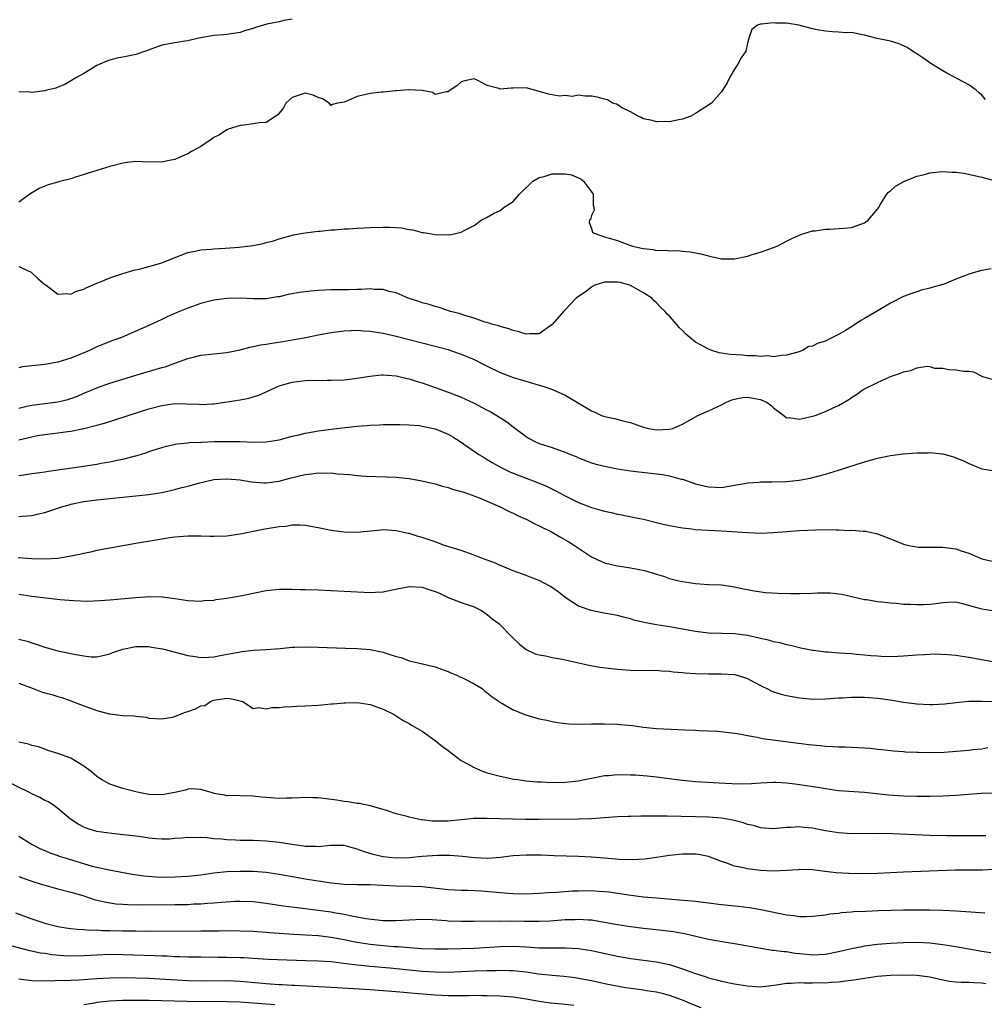
# Model space of a CAD drawing. Units: inches. Extents: x 2655000 to 2658000, y 1557000 to 1560000.
# Drawn here: x 2655531 to 2655679, y 1558796 to 1558948 of the extents above; entities that cross this region are included whole.
import ezdxf

# ---------------------------------------------------------------- set-up
doc = ezdxf.new("R2010")
doc.units = ezdxf.units.IN
doc.header["$MEASUREMENT"] = 0
doc.layers.add('LD26551557_2ft', color=134, linetype='Continuous')

msp = doc.modelspace()

# ---------------------------------------------------------------- linework, layer by layer
at = {"layer": 'LD26551557_2ft'}
for points, elevation in [([(2655573, 1558947.9), (2655571.72, 1558947.72), (2655571, 1558947.49), (2655569.13, 1558947.13), (2655567.37, 1558946.63), (2655567, 1558946.48), (2655565.84, 1558946.16), (2655565, 1558945.85), (2655563, 1558945.58), (2655562.48, 1558945.52), (2655561, 1558945.42), (2655558.66, 1558945), (2655557, 1558944.6), (2655556.52, 1558944.52), (2655555, 1558944.3), (2655553, 1558943.9), (2655550.46, 1558943), (2655549, 1558942.51), (2655547.78, 1558942.22), (2655547, 1558942.09), (2655546.09, 1558941.91), (2655545, 1558941.62), (2655544.54, 1558941.46), (2655543.44, 1558941), (2655543, 1558940.79), (2655541, 1558939.57), (2655539.96, 1558939), (2655539.37, 1558938.63), (2655538.1, 1558937.9), (2655537, 1558937.47), (2655536.68, 1558937.32), (2655535.32, 1558937), (2655535, 1558936.9), (2655533, 1558936.67), (2655532.7, 1558936.7), (2655531, 1558936.76)], 7986), ([(2655679.59, 1558935.59), (2655679, 1558936.23), (2655678.61, 1558936.61), (2655678.16, 1558937), (2655677, 1558937.82), (2655675.27, 1558938.73), (2655674.81, 1558939), (2655673.63, 1558939.63), (2655673, 1558939.96), (2655671.32, 1558941), (2655669.97, 1558941.97), (2655669, 1558942.59), (2655668.34, 1558943), (2655667.56, 1558943.56), (2655667, 1558943.84), (2655666.18, 1558944.18), (2655665, 1558944.53), (2655662.94, 1558944.94), (2655661, 1558945.47), (2655660.44, 1558945.56), (2655659, 1558945.85), (2655658.16, 1558945.84), (2655657, 1558945.93), (2655656.05, 1558945.95), (2655655, 1558946.07), (2655653.7, 1558946.3), (2655653, 1558946.45), (2655650.91, 1558947), (2655649, 1558947.32), (2655647.32, 1558947.32), (2655647, 1558947.38), (2655645.14, 1558947.14), (2655645, 1558947.15), (2655644.51, 1558947), (2655643.67, 1558946.33), (2655643.22, 1558945), (2655643, 1558944.23), (2655642.72, 1558943), (2655642.04, 1558941.96), (2655641.49, 1558941), (2655641, 1558940.24), (2655640.26, 1558939), (2655639.87, 1558938.13), (2655639.18, 1558937), (2655639, 1558936.76), (2655637.45, 1558935), (2655635, 1558933.42), (2655634.27, 1558933), (2655633, 1558932.53), (2655632.45, 1558932.45), (2655631, 1558932.16), (2655630.18, 1558932.18), (2655629, 1558932.15), (2655628.33, 1558932.33), (2655627, 1558932.59), (2655626.75, 1558932.75), (2655626.22, 1558933), (2655625, 1558933.67), (2655623.72, 1558934.28), (2655622.84, 1558934.84), (2655622.27, 1558935), (2655621.5, 1558935.5), (2655621, 1558935.61), (2655619.91, 1558935.91), (2655619, 1558936.07), (2655618.06, 1558936.06), (2655617, 1558936.22), (2655616.05, 1558936.05), (2655615, 1558936.19), (2655614.09, 1558936.09), (2655613, 1558936.28), (2655612.4, 1558936.4), (2655610.85, 1558936.86), (2655609, 1558937.36), (2655607, 1558937.31), (2655606.68, 1558937.32), (2655605, 1558937.14), (2655604.76, 1558937.24), (2655603, 1558937.72), (2655601.46, 1558938.54), (2655601, 1558938.73), (2655599.55, 1558938.45), (2655599, 1558938.27), (2655598.34, 1558937.66), (2655597.29, 1558937), (2655597, 1558936.74), (2655596.75, 1558936.75), (2655595, 1558936.36), (2655594.66, 1558936.66), (2655593, 1558936.94), (2655592.96, 1558936.96), (2655591, 1558937.06), (2655590.95, 1558937.05), (2655589, 1558936.88), (2655588.89, 1558936.89), (2655587, 1558936.68), (2655586.69, 1558936.69), (2655585, 1558936.49), (2655583, 1558936.04), (2655581.26, 1558935.26), (2655581, 1558935.17), (2655579.98, 1558935), (2655579.22, 1558934.78), (2655579, 1558934.67), (2655578.71, 1558935), (2655577.68, 1558935.68), (2655577, 1558935.9), (2655576.26, 1558936.26), (2655575, 1558936.52), (2655574.27, 1558936.27), (2655573, 1558935.88), (2655572.04, 1558935), (2655571.71, 1558934.29), (2655570.81, 1558933.19), (2655569, 1558932.06), (2655568, 1558932), (2655567, 1558931.82), (2655565.65, 1558931.65), (2655565, 1558931.55), (2655563.19, 1558931), (2655563, 1558930.93), (2655561.87, 1558930.13), (2655561, 1558929.74), (2655560.59, 1558929.41), (2655559, 1558928.37), (2655557.56, 1558927.56), (2655557, 1558927.22), (2655556.48, 1558927), (2655555.46, 1558926.54), (2655555, 1558926.35), (2655553.86, 1558926.15), (2655553, 1558925.94), (2655552.02, 1558925.98), (2655551, 1558925.96), (2655549.97, 1558925.97), (2655549, 1558926.03), (2655548.07, 1558925.93), (2655547, 1558925.78), (2655545, 1558925.27), (2655543, 1558924.67), (2655539.56, 1558923.56), (2655539, 1558923.39), (2655537.1, 1558922.9), (2655537, 1558922.86), (2655535.53, 1558922.47), (2655535, 1558922.24), (2655534.11, 1558921.89), (2655532.86, 1558921.14), (2655531, 1558919.8)], 7988), ([(2655531, 1558909.87), (2655532.89, 1558909), (2655533.98, 1558907.98), (2655535, 1558907.12), (2655535.19, 1558907), (2655537, 1558905.63), (2655538.27, 1558905.73), (2655539, 1558905.62), (2655539.89, 1558906.11), (2655541, 1558906.42), (2655541.37, 1558906.63), (2655543, 1558907.34), (2655543.54, 1558907.54), (2655545, 1558908.14), (2655547, 1558908.8), (2655548.68, 1558909.32), (2655549.5, 1558909.5), (2655551, 1558909.9), (2655553, 1558910.47), (2655554.39, 1558911), (2655557, 1558912.04), (2655558.3, 1558912.3), (2655559, 1558912.47), (2655560.57, 1558912.57), (2655561, 1558912.63), (2655562.72, 1558912.72), (2655564.88, 1558912.88), (2655567, 1558913.11), (2655568.57, 1558913.43), (2655569, 1558913.56), (2655570.15, 1558913.86), (2655571, 1558914.17), (2655573.23, 1558914.77), (2655575, 1558915.07), (2655577, 1558915.32), (2655577.34, 1558915.34), (2655579, 1558915.52), (2655579.55, 1558915.55), (2655581, 1558915.67), (2655581.7, 1558915.7), (2655583, 1558915.79), (2655585, 1558915.9), (2655587, 1558915.96), (2655587.96, 1558915.96), (2655589.84, 1558915.84), (2655591, 1558915.58), (2655591.54, 1558915.54), (2655593, 1558915.13), (2655593.13, 1558915.13), (2655593.85, 1558915), (2655595, 1558914.83), (2655595.22, 1558914.78), (2655597, 1558914.8), (2655597.23, 1558914.77), (2655598.35, 1558915), (2655599, 1558915.15), (2655599.37, 1558915.37), (2655601, 1558916.2), (2655602.04, 1558917), (2655602.66, 1558917.34), (2655603, 1558917.49), (2655603.98, 1558918.02), (2655605, 1558918.52), (2655605.59, 1558919), (2655607, 1558919.88), (2655607.94, 1558921), (2655610, 1558923), (2655611, 1558923.58), (2655611.74, 1558923.74), (2655613, 1558924.12), (2655614.15, 1558924.15), (2655615, 1558924.13), (2655615.97, 1558923.97), (2655617, 1558923.52), (2655617.39, 1558923.39), (2655617.79, 1558923), (2655619, 1558921.35), (2655619.29, 1558921), (2655619.3, 1558919.3), (2655619.38, 1558919), (2655619.43, 1558918.57), (2655619, 1558917.74), (2655618.86, 1558917.14), (2655618.73, 1558917), (2655618.66, 1558916.66), (2655619, 1558915.76), (2655619.18, 1558915.18), (2655619.41, 1558915), (2655621, 1558914.45), (2655621.76, 1558914.24), (2655623, 1558913.87), (2655625, 1558913.13), (2655625.32, 1558913), (2655626.73, 1558912.73), (2655627, 1558912.65), (2655628.49, 1558912.49), (2655629, 1558912.36), (2655630.39, 1558912.39), (2655631, 1558912.29), (2655632.35, 1558912.35), (2655633, 1558912.26), (2655634.17, 1558912.17), (2655635.84, 1558911.84), (2655637, 1558911.51), (2655637.43, 1558911.43), (2655639, 1558911.07), (2655641, 1558911.07), (2655643, 1558911.49), (2655643.74, 1558911.73), (2655645, 1558912.12), (2655647.58, 1558913), (2655649, 1558913.78), (2655649.81, 1558914.19), (2655651.19, 1558914.81), (2655653, 1558915.37), (2655653.4, 1558915.4), (2655655, 1558915.66), (2655655.66, 1558915.66), (2655657, 1558915.72), (2655657.8, 1558915.8), (2655659, 1558915.88), (2655660.4, 1558916.4), (2655661, 1558916.59), (2655661.56, 1558917), (2655663, 1558918.71), (2655663.11, 1558918.89), (2655663.16, 1558919), (2655663.46, 1558919.46), (2655664.4, 1558921), (2655664.67, 1558921.33), (2655665, 1558921.54), (2655665.74, 1558922.26), (2655667.02, 1558922.98), (2655669, 1558923.79), (2655670.01, 1558924.01), (2655671, 1558924.3), (2655672.43, 1558924.43), (2655673, 1558924.51), (2655674.42, 1558924.42), (2655675, 1558924.42), (2655676.23, 1558924.23), (2655677.91, 1558923.91), (2655679, 1558923.61), (2655681.3, 1558923)], 7990), ([(2655680.44, 1558909.56), (2655679, 1558909.28), (2655678.06, 1558909), (2655677, 1558908.72), (2655676.52, 1558908.52), (2655675, 1558907.95), (2655673.2, 1558907.2), (2655673, 1558907.13), (2655671.34, 1558906.66), (2655671, 1558906.54), (2655669.76, 1558906.24), (2655669, 1558906.01), (2655668.25, 1558905.75), (2655667, 1558905.26), (2655665, 1558904.25), (2655662.85, 1558903), (2655661, 1558901.88), (2655660.42, 1558901.58), (2655659, 1558900.64), (2655658.04, 1558900.04), (2655657, 1558899.42), (2655655.36, 1558898.64), (2655655, 1558898.43), (2655653.87, 1558898.13), (2655653, 1558897.65), (2655652.43, 1558897.57), (2655651.46, 1558897), (2655650.74, 1558896.74), (2655649, 1558896.26), (2655648.22, 1558896.22), (2655647, 1558896.03), (2655646.14, 1558896.14), (2655645, 1558896.07), (2655644.18, 1558896.18), (2655643, 1558896.17), (2655642.24, 1558896.24), (2655640.36, 1558896.36), (2655639, 1558896.59), (2655638.64, 1558896.64), (2655637.52, 1558897), (2655637, 1558897.19), (2655636.54, 1558897.46), (2655635, 1558898.28), (2655634.14, 1558899), (2655633.51, 1558899.51), (2655633, 1558900.04), (2655632.5, 1558900.5), (2655632.14, 1558901), (2655631, 1558902.24), (2655630.62, 1558902.62), (2655630.34, 1558903), (2655629.65, 1558903.65), (2655629, 1558904.32), (2655628.64, 1558904.64), (2655628.31, 1558905), (2655627, 1558905.82), (2655625, 1558906.96), (2655624.91, 1558907), (2655623.41, 1558907.41), (2655623, 1558907.49), (2655621, 1558907.51), (2655619.51, 1558907), (2655619.19, 1558906.81), (2655619, 1558906.74), (2655618.05, 1558905.95), (2655617, 1558905.26), (2655616.67, 1558905), (2655615, 1558903.25), (2655614.73, 1558903), (2655613, 1558900.98), (2655611, 1558899.55), (2655609.54, 1558899.54), (2655609, 1558899.47), (2655607.87, 1558899.87), (2655607, 1558900.03), (2655606.33, 1558900.33), (2655605, 1558900.66), (2655604.77, 1558900.77), (2655603.85, 1558901), (2655603, 1558901.26), (2655602.65, 1558901.35), (2655601, 1558901.94), (2655599.69, 1558902.31), (2655598.67, 1558902.67), (2655597.36, 1558903), (2655595.59, 1558903.59), (2655595, 1558903.74), (2655594.05, 1558904.05), (2655593, 1558904.33), (2655592.51, 1558904.51), (2655590.87, 1558905), (2655589, 1558905.83), (2655587.93, 1558906.07), (2655587, 1558906.35), (2655585.63, 1558906.37), (2655585, 1558906.45), (2655583.63, 1558906.37), (2655583, 1558906.38), (2655581.68, 1558906.32), (2655581, 1558906.33), (2655579.71, 1558906.29), (2655579, 1558906.29), (2655577, 1558906.21), (2655575.88, 1558906.12), (2655574.1, 1558905.9), (2655573, 1558905.67), (2655572.42, 1558905.58), (2655571, 1558905.24), (2655570.78, 1558905.22), (2655569, 1558904.93), (2655567, 1558904.93), (2655565, 1558905.04), (2655563, 1558904.99), (2655561, 1558904.7), (2655559, 1558904.19), (2655557, 1558903.51), (2655555.21, 1558902.79), (2655553.83, 1558902.17), (2655553, 1558901.75), (2655551, 1558900.81), (2655549, 1558899.93), (2655546.77, 1558899), (2655545.46, 1558898.54), (2655544.04, 1558897.96), (2655543, 1558897.53), (2655541.89, 1558897), (2655540.36, 1558896.36), (2655539, 1558895.8), (2655537, 1558895.16), (2655535, 1558894.82), (2655533, 1558894.62), (2655531.55, 1558894.45), (2655531, 1558894.33)], 7992), ([(2655531, 1558888.13), (2655532.45, 1558888.45), (2655533, 1558888.59), (2655537, 1558889.1), (2655538.53, 1558889.47), (2655539, 1558889.61), (2655540.02, 1558889.98), (2655541, 1558890.4), (2655541.43, 1558890.57), (2655543, 1558891.24), (2655545, 1558891.95), (2655548.86, 1558893.14), (2655553, 1558894.37), (2655553.51, 1558894.49), (2655555, 1558895.01), (2655557, 1558895.74), (2655558.03, 1558896.03), (2655559, 1558896.27), (2655563, 1558896.66), (2655565, 1558897.09), (2655566.5, 1558897.5), (2655567, 1558897.58), (2655568.15, 1558897.85), (2655569, 1558897.95), (2655569.89, 1558898.11), (2655571.63, 1558898.37), (2655573.34, 1558898.66), (2655575.13, 1558899), (2655577, 1558899.39), (2655579, 1558899.76), (2655579.85, 1558899.85), (2655581, 1558900.01), (2655582.03, 1558900.03), (2655583, 1558900.09), (2655584.01, 1558900.01), (2655585, 1558899.96), (2655587, 1558899.65), (2655589, 1558899.19), (2655595, 1558897.64), (2655597, 1558897.11), (2655597.36, 1558897), (2655599, 1558896.43), (2655601, 1558895.57), (2655602.16, 1558895), (2655603, 1558894.56), (2655605, 1558893.6), (2655605.42, 1558893.42), (2655607, 1558892.85), (2655608.41, 1558892.41), (2655609.96, 1558891.96), (2655611, 1558891.64), (2655611.52, 1558891.52), (2655613.03, 1558891), (2655615, 1558890.13), (2655619, 1558887.69), (2655619.52, 1558887.52), (2655620.57, 1558887), (2655621, 1558886.83), (2655622.54, 1558886.54), (2655623.86, 1558886.14), (2655625, 1558885.92), (2655626.71, 1558885.29), (2655627, 1558885.2), (2655627.76, 1558885), (2655629, 1558884.78), (2655631, 1558884.86), (2655631.49, 1558885), (2655632.56, 1558885.44), (2655633, 1558885.64), (2655635.34, 1558887), (2655637, 1558887.72), (2655638.33, 1558888.33), (2655639, 1558888.65), (2655639.65, 1558889), (2655640.6, 1558889.4), (2655641, 1558889.51), (2655642.26, 1558889.74), (2655643, 1558889.8), (2655645, 1558889.45), (2655646.02, 1558889), (2655646.58, 1558888.58), (2655647, 1558888.18), (2655648.6, 1558887), (2655649, 1558886.65), (2655649.34, 1558886.66), (2655651, 1558886.41), (2655651.46, 1558886.54), (2655653, 1558886.87), (2655653.39, 1558887), (2655655, 1558887.6), (2655656.14, 1558888.14), (2655657, 1558888.52), (2655658.57, 1558889.43), (2655659, 1558889.73), (2655659.77, 1558890.23), (2655660.79, 1558891), (2655663, 1558892.08), (2655665, 1558892.97), (2655666.51, 1558893.49), (2655667, 1558893.72), (2655668.11, 1558893.88), (2655669, 1558894.31), (2655670.59, 1558894.59), (2655671, 1558894.51), (2655671.72, 1558894.28), (2655673, 1558894.24), (2655673.92, 1558894.08), (2655675, 1558894.03), (2655676.18, 1558893.82), (2655677, 1558893.81), (2655677.71, 1558893.71), (2655679.1, 1558893), (2655680.57, 1558892.57)], 7994), ([(2655531, 1558883.22), (2655533, 1558883.73), (2655533.89, 1558883.89), (2655535, 1558884.07), (2655536.24, 1558884.24), (2655537, 1558884.32), (2655538.54, 1558884.54), (2655539, 1558884.59), (2655541, 1558884.97), (2655543, 1558885.49), (2655544.17, 1558885.83), (2655547.79, 1558887), (2655549.54, 1558887.54), (2655551, 1558887.99), (2655553, 1558888.53), (2655555, 1558888.82), (2655556.79, 1558888.79), (2655558.71, 1558888.71), (2655559, 1558888.67), (2655560.79, 1558888.79), (2655561, 1558888.79), (2655565, 1558889.41), (2655566.34, 1558889.66), (2655567, 1558889.84), (2655567.88, 1558890.12), (2655569, 1558890.61), (2655569.8, 1558891), (2655571, 1558891.55), (2655571.74, 1558891.74), (2655573, 1558892.13), (2655575, 1558892.35), (2655576.41, 1558892.41), (2655577, 1558892.39), (2655578.42, 1558892.42), (2655579, 1558892.41), (2655581, 1558892.49), (2655582.66, 1558892.66), (2655584.96, 1558893.04), (2655586.76, 1558893.24), (2655587, 1558893.24), (2655589, 1558893.07), (2655590.68, 1558892.68), (2655591, 1558892.62), (2655592.23, 1558892.23), (2655593, 1558892.01), (2655595, 1558891.31), (2655597, 1558890.59), (2655599, 1558889.81), (2655601, 1558888.87), (2655602.24, 1558888.24), (2655603, 1558887.81), (2655603.54, 1558887.54), (2655604.47, 1558887), (2655606.01, 1558886.01), (2655607, 1558885.24), (2655609, 1558883.74), (2655609.46, 1558883.46), (2655610.3, 1558883), (2655611, 1558882.68), (2655613, 1558882.04), (2655614.5, 1558881.5), (2655615, 1558881.34), (2655615.79, 1558881), (2655616.66, 1558880.66), (2655617, 1558880.49), (2655619, 1558879.72), (2655619.56, 1558879.56), (2655621, 1558879.19), (2655623, 1558878.79), (2655625, 1558878.48), (2655629.92, 1558877.92), (2655631, 1558877.71), (2655632.79, 1558877.21), (2655633, 1558877.17), (2655635, 1558876.48), (2655637, 1558876.01), (2655639, 1558875.93), (2655641, 1558876.25), (2655642.54, 1558876.54), (2655643, 1558876.64), (2655644.75, 1558876.75), (2655645, 1558876.78), (2655646.76, 1558876.76), (2655649, 1558876.82), (2655650.96, 1558877.04), (2655652.64, 1558877.36), (2655655, 1558877.98), (2655657, 1558878.57), (2655661, 1558879.84), (2655663, 1558880.41), (2655665, 1558880.83), (2655666.93, 1558881.07), (2655669, 1558881.22), (2655670.75, 1558881.25), (2655671, 1558881.28), (2655672.91, 1558881.09), (2655673, 1558881.1), (2655674.65, 1558880.65), (2655675, 1558880.49), (2655676.08, 1558880.08), (2655677, 1558879.59), (2655677.43, 1558879.43), (2655678.48, 1558879), (2655679, 1558878.8), (2655681, 1558878.48)], 7996), ([(2655531, 1558877.75), (2655532.1, 1558877.9), (2655533, 1558878.06), (2655534.21, 1558878.21), (2655535, 1558878.33), (2655535.56, 1558878.44), (2655537, 1558878.62), (2655537.32, 1558878.68), (2655539.58, 1558879), (2655543, 1558879.51), (2655543.64, 1558879.64), (2655545, 1558879.86), (2655546.12, 1558880.12), (2655547, 1558880.29), (2655548.74, 1558880.74), (2655549, 1558880.8), (2655549.7, 1558881), (2655550.69, 1558881.31), (2655551, 1558881.43), (2655552.19, 1558881.81), (2655553, 1558882.09), (2655553.71, 1558882.29), (2655555.35, 1558882.65), (2655557, 1558882.79), (2655557.18, 1558882.82), (2655559, 1558882.88), (2655559.1, 1558882.9), (2655561.03, 1558882.97), (2655563.01, 1558883.01), (2655565, 1558882.97), (2655567.11, 1558882.89), (2655569, 1558882.93), (2655571, 1558883.25), (2655573, 1558883.79), (2655574.02, 1558884.02), (2655575, 1558884.26), (2655576.51, 1558884.51), (2655577, 1558884.61), (2655579, 1558884.89), (2655581.15, 1558885.15), (2655583, 1558885.34), (2655584.56, 1558885.45), (2655585, 1558885.5), (2655586.45, 1558885.55), (2655587, 1558885.58), (2655589, 1558885.61), (2655589.58, 1558885.58), (2655591, 1558885.56), (2655592.57, 1558885.43), (2655593, 1558885.36), (2655595, 1558884.92), (2655597, 1558884.1), (2655597.71, 1558883.71), (2655598.85, 1558883), (2655601.7, 1558881), (2655602.51, 1558880.51), (2655603, 1558880.24), (2655603.77, 1558879.77), (2655605.05, 1558879.05), (2655606.39, 1558878.39), (2655607, 1558878.12), (2655609, 1558877.33), (2655610.7, 1558876.7), (2655612.11, 1558876.11), (2655613.46, 1558875.46), (2655615, 1558874.62), (2655617, 1558873.59), (2655619, 1558872.82), (2655620.44, 1558872.44), (2655621, 1558872.27), (2655622.05, 1558872.05), (2655623, 1558871.82), (2655623.7, 1558871.7), (2655625.37, 1558871.37), (2655627, 1558871.02), (2655629, 1558870.54), (2655630.23, 1558870.23), (2655631, 1558870.07), (2655632.12, 1558869.88), (2655633, 1558869.7), (2655634.44, 1558869.56), (2655635, 1558869.48), (2655639, 1558869.27), (2655643, 1558868.97), (2655645, 1558868.89), (2655647, 1558868.97), (2655651, 1558869.31), (2655653.43, 1558869.43), (2655655, 1558869.45), (2655656.61, 1558869.39), (2655657, 1558869.42), (2655658.68, 1558869.32), (2655659, 1558869.35), (2655660.8, 1558869.2), (2655661, 1558869.22), (2655661.21, 1558869.21), (2655662.07, 1558869), (2655662.85, 1558868.85), (2655663, 1558868.8), (2655664.3, 1558868.3), (2655665, 1558868.01), (2655665.73, 1558867.73), (2655667, 1558867.19), (2655667.81, 1558867), (2655669, 1558866.78), (2655669.24, 1558866.76), (2655671.28, 1558866.72), (2655673, 1558866.75), (2655675, 1558866.46), (2655675.84, 1558866.16), (2655677, 1558865.81), (2655679, 1558864.97), (2655680.61, 1558864.61)], 7998), ([(2655531, 1558871.43), (2655531.49, 1558871.49), (2655533, 1558871.59), (2655533.81, 1558871.81), (2655535, 1558872.08), (2655537.76, 1558873), (2655538.73, 1558873.27), (2655539, 1558873.34), (2655541, 1558873.75), (2655543, 1558874.02), (2655545, 1558874.23), (2655549, 1558874.62), (2655551, 1558874.84), (2655553, 1558875.17), (2655555, 1558875.63), (2655555.86, 1558875.86), (2655557, 1558876.14), (2655558.6, 1558876.6), (2655561, 1558877.13), (2655563, 1558877.26), (2655565, 1558877.07), (2655566.78, 1558876.78), (2655568.64, 1558876.64), (2655569, 1558876.64), (2655571, 1558876.9), (2655572.65, 1558877.35), (2655575, 1558877.91), (2655575.99, 1558878.01), (2655577, 1558878.16), (2655577.88, 1558878.12), (2655579, 1558878.16), (2655579.96, 1558878.04), (2655581.9, 1558877.9), (2655583, 1558877.75), (2655584.35, 1558877.65), (2655589, 1558877.49), (2655589.46, 1558877.46), (2655591, 1558877.3), (2655592.96, 1558876.96), (2655595, 1558876.49), (2655596.14, 1558876.14), (2655597, 1558875.93), (2655597.68, 1558875.68), (2655599, 1558875.32), (2655599.23, 1558875.23), (2655599.94, 1558875), (2655601.63, 1558874.37), (2655604.86, 1558873), (2655606.26, 1558872.26), (2655607, 1558871.96), (2655607.63, 1558871.63), (2655609.06, 1558871), (2655610.31, 1558870.31), (2655611, 1558870.01), (2655612.97, 1558869.03), (2655614.27, 1558868.27), (2655615.56, 1558867.56), (2655616.43, 1558867), (2655617, 1558866.59), (2655619, 1558865.26), (2655620.54, 1558864.54), (2655621, 1558864.35), (2655622.08, 1558864.08), (2655623, 1558863.88), (2655623.75, 1558863.75), (2655625, 1558863.58), (2655627.16, 1558863.16), (2655629, 1558862.6), (2655630.24, 1558862.24), (2655631, 1558861.94), (2655632.43, 1558861.57), (2655633, 1558861.45), (2655635, 1558861.15), (2655636.98, 1558861.02), (2655639, 1558860.93), (2655640.68, 1558860.68), (2655641, 1558860.66), (2655642.33, 1558860.33), (2655643, 1558860.25), (2655644.02, 1558860.02), (2655645.79, 1558859.79), (2655647.67, 1558859.67), (2655649.63, 1558859.63), (2655651, 1558859.64), (2655653, 1558859.68), (2655653.73, 1558859.73), (2655655.7, 1558859.7), (2655657.49, 1558859.49), (2655661, 1558858.71), (2655661.33, 1558858.67), (2655663, 1558858.38), (2655663.66, 1558858.34), (2655665, 1558858.16), (2655665.88, 1558858.12), (2655667, 1558858), (2655668.03, 1558857.97), (2655669, 1558857.91), (2655670.07, 1558857.93), (2655671, 1558857.98), (2655671.94, 1558858.06), (2655673, 1558858.25), (2655673.73, 1558858.27), (2655675, 1558858.33), (2655675.86, 1558858.14), (2655678.63, 1558857.37), (2655679, 1558857.24), (2655681, 1558856.94)], 8000), ([(2655680.94, 1558849.06), (2655679, 1558849.44), (2655677, 1558849.8), (2655675, 1558850.07), (2655673.81, 1558850.19), (2655671.73, 1558850.27), (2655671, 1558850.25), (2655670.18, 1558850.18), (2655669, 1558850.14), (2655667, 1558849.98), (2655666.08, 1558849.92), (2655664.1, 1558849.9), (2655663, 1558849.99), (2655661.95, 1558850.05), (2655661, 1558850.16), (2655659.74, 1558850.26), (2655659, 1558850.33), (2655657, 1558850.46), (2655655.4, 1558850.6), (2655655, 1558850.61), (2655653.14, 1558850.86), (2655653, 1558850.86), (2655652.23, 1558851), (2655651.21, 1558851.21), (2655649.6, 1558851.6), (2655649, 1558851.73), (2655648.02, 1558852.02), (2655647, 1558852.18), (2655646.41, 1558852.41), (2655645, 1558852.69), (2655644.77, 1558852.77), (2655643, 1558853.15), (2655641, 1558853.42), (2655637, 1558853.54), (2655635, 1558853.76), (2655631, 1558854.5), (2655629, 1558854.81), (2655627.14, 1558855.14), (2655625.53, 1558855.53), (2655625, 1558855.71), (2655623.96, 1558855.96), (2655623, 1558856.23), (2655620.66, 1558856.66), (2655618.99, 1558856.99), (2655617, 1558857.69), (2655615, 1558859), (2655613.88, 1558859.88), (2655612.7, 1558860.7), (2655611, 1558861.61), (2655610.02, 1558861.98), (2655609, 1558862.39), (2655607, 1558863.1), (2655605.67, 1558863.67), (2655605, 1558863.9), (2655604.26, 1558864.26), (2655603, 1558864.72), (2655602.81, 1558864.81), (2655602.28, 1558865), (2655601, 1558865.52), (2655599, 1558866.21), (2655596.44, 1558867), (2655595, 1558867.54), (2655593, 1558868.23), (2655592.39, 1558868.39), (2655591, 1558868.83), (2655590.85, 1558868.85), (2655589, 1558869.27), (2655587, 1558869.38), (2655586.65, 1558869.35), (2655583, 1558869), (2655581, 1558869.04), (2655579, 1558869.32), (2655577, 1558869.72), (2655575, 1558870.06), (2655574.12, 1558870.12), (2655573, 1558870.11), (2655572.06, 1558869.94), (2655571, 1558869.87), (2655568.56, 1558869.44), (2655565, 1558868.72), (2655564.68, 1558868.68), (2655563, 1558868.45), (2655561, 1558868.38), (2655560.38, 1558868.38), (2655559, 1558868.42), (2655558.41, 1558868.41), (2655557, 1558868.42), (2655555, 1558868.27), (2655554.17, 1558868.17), (2655551.79, 1558867.79), (2655549, 1558867.29), (2655545, 1558866.6), (2655543, 1558866.22), (2655542.01, 1558865.99), (2655541, 1558865.78), (2655540.38, 1558865.62), (2655538.72, 1558865.28), (2655536.98, 1558865.02), (2655535, 1558864.92), (2655533, 1558864.93), (2655530.91, 1558865.09)], 8002), ([(2655531, 1558859.51), (2655533, 1558859.23), (2655537.29, 1558858.71), (2655539.48, 1558858.52), (2655541.54, 1558858.46), (2655543.48, 1558858.52), (2655545, 1558858.64), (2655549, 1558859), (2655551.13, 1558859.13), (2655553.09, 1558859.09), (2655555, 1558858.86), (2655557, 1558858.56), (2655559, 1558858.45), (2655559.48, 1558858.52), (2655561, 1558858.6), (2655561.33, 1558858.67), (2655563, 1558858.9), (2655565.32, 1558859.32), (2655567, 1558859.68), (2655569, 1558860.08), (2655571, 1558860.29), (2655573, 1558860.3), (2655574.25, 1558860.25), (2655575, 1558860.23), (2655577, 1558860.17), (2655581, 1558860), (2655585, 1558859.78), (2655585.84, 1558859.84), (2655587, 1558859.86), (2655588.13, 1558860.13), (2655591, 1558860.71), (2655593, 1558860.59), (2655594.2, 1558860.2), (2655595, 1558859.91), (2655595.65, 1558859.65), (2655597, 1558859.01), (2655599, 1558858.25), (2655601, 1558857.55), (2655602.12, 1558857), (2655603, 1558856.39), (2655603.74, 1558855.74), (2655604.79, 1558855), (2655606.87, 1558852.87), (2655607.88, 1558851.88), (2655609, 1558851), (2655610.35, 1558850.35), (2655611, 1558850.19), (2655611.95, 1558850.05), (2655613, 1558849.76), (2655614.49, 1558849.51), (2655616.82, 1558849), (2655618.59, 1558848.59), (2655620.29, 1558848.29), (2655622.08, 1558848.08), (2655623, 1558847.98), (2655625, 1558847.85), (2655627.8, 1558847.8), (2655629, 1558847.81), (2655629.72, 1558847.72), (2655631, 1558847.69), (2655631.58, 1558847.58), (2655633, 1558847.47), (2655633.41, 1558847.41), (2655635, 1558847.31), (2655637, 1558847.26), (2655639, 1558847.27), (2655641, 1558847.15), (2655641.57, 1558847), (2655643, 1558846.55), (2655643.94, 1558846.06), (2655645.31, 1558845.31), (2655645.98, 1558845), (2655646.64, 1558844.64), (2655647, 1558844.51), (2655648.15, 1558844.15), (2655649, 1558843.93), (2655651, 1558843.57), (2655651.54, 1558843.54), (2655653, 1558843.38), (2655655, 1558843.42), (2655657, 1558843.57), (2655657.59, 1558843.59), (2655659, 1558843.69), (2655659.66, 1558843.66), (2655661, 1558843.69), (2655661.62, 1558843.62), (2655663, 1558843.54), (2655663.46, 1558843.46), (2655665.22, 1558843.22), (2655667, 1558842.91), (2655669, 1558842.63), (2655671, 1558842.53), (2655671.46, 1558842.54), (2655673.33, 1558842.67), (2655675, 1558842.88), (2655677, 1558843.06), (2655679, 1558843.07), (2655681, 1558843)], 8004), ([(2655531, 1558852.62), (2655532.27, 1558852.27), (2655533, 1558852.03), (2655533.8, 1558851.8), (2655535, 1558851.38), (2655536.29, 1558851), (2655537, 1558850.82), (2655539.77, 1558850.23), (2655541, 1558850.02), (2655542.1, 1558849.9), (2655543, 1558849.87), (2655543.94, 1558850.06), (2655545, 1558850.33), (2655545.47, 1558850.53), (2655547, 1558851.08), (2655549, 1558851.49), (2655551, 1558851.46), (2655551.39, 1558851.39), (2655553.09, 1558851.09), (2655557, 1558850.06), (2655558.09, 1558849.91), (2655559, 1558849.76), (2655560.15, 1558849.85), (2655561, 1558849.86), (2655561.93, 1558850.07), (2655563.63, 1558850.37), (2655565, 1558850.67), (2655565.32, 1558850.68), (2655567, 1558850.9), (2655569, 1558851), (2655571.18, 1558851.18), (2655573, 1558851.36), (2655573.35, 1558851.35), (2655575, 1558851.42), (2655577, 1558851.38), (2655581.19, 1558851.19), (2655583, 1558851.14), (2655585, 1558851.01), (2655587, 1558850.62), (2655587.59, 1558850.41), (2655589, 1558849.95), (2655589.76, 1558849.76), (2655591, 1558849.27), (2655592.86, 1558848.86), (2655595, 1558848.36), (2655595.97, 1558847.97), (2655597, 1558847.64), (2655597.42, 1558847.42), (2655598.42, 1558847), (2655598.8, 1558846.8), (2655599, 1558846.74), (2655599.49, 1558846.51), (2655601, 1558845.74), (2655602.24, 1558845), (2655602.62, 1558844.62), (2655603, 1558844.36), (2655603.73, 1558843.73), (2655604.84, 1558843), (2655605, 1558842.88), (2655605.23, 1558842.77), (2655607, 1558841.75), (2655608.94, 1558840.94), (2655611, 1558840.33), (2655612.14, 1558840.14), (2655613, 1558839.93), (2655613.8, 1558839.8), (2655615.56, 1558839.56), (2655617.52, 1558839.52), (2655619, 1558839.58), (2655619.57, 1558839.57), (2655621, 1558839.59), (2655623, 1558839.53), (2655623.49, 1558839.49), (2655625.31, 1558839.31), (2655627, 1558839.08), (2655629, 1558838.88), (2655631.26, 1558838.74), (2655633.36, 1558838.64), (2655635, 1558838.59), (2655635.45, 1558838.55), (2655637, 1558838.5), (2655638.43, 1558838.43), (2655641, 1558838.13), (2655642.01, 1558837.99), (2655643, 1558837.76), (2655644.46, 1558837.54), (2655645.32, 1558837.32), (2655652.42, 1558836.42), (2655653, 1558836.34), (2655654.22, 1558836.22), (2655655, 1558836.13), (2655656.09, 1558836.09), (2655657, 1558836.02), (2655658.02, 1558836.02), (2655659, 1558835.98), (2655659.96, 1558835.96), (2655661, 1558835.88), (2655661.84, 1558835.84), (2655663, 1558835.69), (2655663.64, 1558835.64), (2655665.43, 1558835.43), (2655667, 1558835.32), (2655667.29, 1558835.29), (2655669, 1558835.23), (2655669.21, 1558835.21), (2655671.19, 1558835.19), (2655673.24, 1558835.24), (2655677, 1558835.55), (2655677.63, 1558835.63), (2655679, 1558835.75), (2655679.92, 1558835.92)], 8006), ([(2655531, 1558845.81), (2655533.21, 1558845), (2655534.51, 1558844.51), (2655535, 1558844.36), (2655536.09, 1558844.09), (2655537, 1558843.8), (2655537.63, 1558843.63), (2655539, 1558843.12), (2655541, 1558842.33), (2655542.02, 1558841.98), (2655543, 1558841.61), (2655544.87, 1558841.13), (2655545, 1558841.1), (2655547, 1558840.88), (2655548.79, 1558840.79), (2655549, 1558840.73), (2655550.59, 1558840.59), (2655551, 1558840.47), (2655553, 1558840.36), (2655554.62, 1558840.62), (2655555, 1558840.72), (2655555.69, 1558841), (2655556.64, 1558841.36), (2655557, 1558841.45), (2655558.14, 1558841.86), (2655559, 1558842.33), (2655559.59, 1558842.41), (2655560.47, 1558843), (2655561, 1558843.2), (2655561.27, 1558843.27), (2655563, 1558843.51), (2655563.48, 1558843.48), (2655565, 1558843.13), (2655565.41, 1558843), (2655567, 1558841.95), (2655567.89, 1558842.11), (2655569, 1558841.88), (2655569.91, 1558842.09), (2655571, 1558842.1), (2655571.81, 1558842.19), (2655573, 1558842.23), (2655573.73, 1558842.27), (2655575, 1558842.32), (2655577, 1558842.47), (2655579, 1558842.65), (2655579.33, 1558842.66), (2655581, 1558842.81), (2655581.2, 1558842.8), (2655583, 1558842.84), (2655585, 1558842.56), (2655587, 1558841.84), (2655588.67, 1558841), (2655589, 1558840.8), (2655590.08, 1558840.08), (2655591, 1558839.61), (2655591.36, 1558839.36), (2655593, 1558838.43), (2655595, 1558837.03), (2655596.11, 1558836.11), (2655597, 1558835.49), (2655599, 1558833.95), (2655600.72, 1558833), (2655600.89, 1558832.89), (2655602.29, 1558832.29), (2655603, 1558832.05), (2655605, 1558831.51), (2655607.09, 1558831.09), (2655607.63, 1558831), (2655609, 1558830.83), (2655610.66, 1558830.66), (2655611.36, 1558830.64), (2655613, 1558830.54), (2655615, 1558830.59), (2655617, 1558830.82), (2655617.97, 1558831), (2655619, 1558831.22), (2655619.26, 1558831.26), (2655621, 1558831.61), (2655621.65, 1558831.65), (2655623, 1558831.78), (2655625, 1558831.76), (2655625.73, 1558831.73), (2655627.59, 1558831.59), (2655629, 1558831.43), (2655632.16, 1558831), (2655633, 1558830.91), (2655635, 1558830.73), (2655639.57, 1558830.43), (2655641.67, 1558830.33), (2655643.62, 1558830.38), (2655645, 1558830.53), (2655647, 1558830.63), (2655647.38, 1558830.62), (2655649, 1558830.52), (2655650.34, 1558830.34), (2655651, 1558830.27), (2655653.83, 1558829.83), (2655655, 1558829.61), (2655657, 1558829.35), (2655661, 1558829.07), (2655664.68, 1558828.68), (2655667, 1558828.52), (2655669, 1558828.46), (2655671, 1558828.45), (2655673, 1558828.5), (2655675, 1558828.61), (2655678.91, 1558828.91), (2655680.96, 1558828.96)], 8008), ([(2655679.65, 1558822.35), (2655677, 1558822.37), (2655675.66, 1558822.34), (2655675, 1558822.36), (2655673.65, 1558822.35), (2655671, 1558822.43), (2655665.34, 1558822.66), (2655663.28, 1558822.72), (2655659, 1558822.68), (2655657, 1558822.82), (2655655, 1558823.15), (2655653.43, 1558823.43), (2655653, 1558823.52), (2655651.64, 1558823.64), (2655651, 1558823.74), (2655649.65, 1558823.65), (2655649, 1558823.66), (2655647.47, 1558823.47), (2655647, 1558823.44), (2655645.55, 1558823.55), (2655645, 1558823.57), (2655643.93, 1558823.92), (2655643, 1558824.12), (2655642.36, 1558824.36), (2655640.76, 1558824.76), (2655639, 1558825.05), (2655637, 1558825.21), (2655635, 1558825.29), (2655630.63, 1558825.37), (2655629, 1558825.37), (2655628.61, 1558825.39), (2655627, 1558825.37), (2655626.61, 1558825.39), (2655625, 1558825.35), (2655624.65, 1558825.35), (2655623, 1558825.28), (2655619, 1558824.99), (2655617, 1558824.91), (2655611, 1558824.87), (2655608.87, 1558824.87), (2655606.9, 1558824.9), (2655602.97, 1558825.03), (2655601, 1558825), (2655597, 1558824.63), (2655596.62, 1558824.62), (2655594.61, 1558824.61), (2655593, 1558824.81), (2655592.82, 1558824.82), (2655591.92, 1558825), (2655591, 1558825.21), (2655590.69, 1558825.31), (2655589, 1558825.76), (2655587.84, 1558826.16), (2655587, 1558826.43), (2655585, 1558826.99), (2655583.32, 1558827.32), (2655583, 1558827.35), (2655581.6, 1558827.6), (2655581, 1558827.66), (2655579.86, 1558827.86), (2655577, 1558828.19), (2655576.18, 1558828.18), (2655575, 1558828.25), (2655574.19, 1558828.19), (2655573, 1558828.17), (2655572.13, 1558828.13), (2655571, 1558828.12), (2655569, 1558828.26), (2655568.32, 1558828.32), (2655567, 1558828.48), (2655565, 1558828.5), (2655564.54, 1558828.54), (2655563, 1558828.5), (2655562.63, 1558828.63), (2655561, 1558828.88), (2655560.91, 1558828.91), (2655560.56, 1558829), (2655559, 1558829.49), (2655557.56, 1558829.56), (2655557, 1558829.51), (2655556.6, 1558829.4), (2655555, 1558829.02), (2655553, 1558828.65), (2655551, 1558828.72), (2655549.47, 1558829), (2655549, 1558829.1), (2655547, 1558829.65), (2655545, 1558830.32), (2655543.73, 1558831), (2655543.29, 1558831.29), (2655543, 1558831.46), (2655542.18, 1558832.18), (2655541, 1558833.06), (2655539, 1558834.32), (2655537, 1558835.02), (2655535.46, 1558835.46), (2655535, 1558835.66), (2655534.03, 1558836.03), (2655533, 1558836.23), (2655532.47, 1558836.47), (2655531, 1558836.74)], 8010), ([(2655681, 1558817.18), (2655679, 1558817.09), (2655674.93, 1558817.07), (2655667, 1558816.76), (2655663, 1558816.57), (2655660.51, 1558816.51), (2655658.54, 1558816.54), (2655656.65, 1558816.65), (2655654.86, 1558816.86), (2655653, 1558817.11), (2655651, 1558817.17), (2655650.85, 1558817.15), (2655648.98, 1558817.02), (2655647, 1558816.92), (2655645, 1558817.01), (2655643, 1558817.26), (2655642.63, 1558817.37), (2655641, 1558817.71), (2655639.84, 1558818.16), (2655639, 1558818.42), (2655637, 1558819.17), (2655635.47, 1558819.47), (2655635, 1558819.53), (2655633, 1558819.54), (2655631, 1558819.33), (2655629.03, 1558819.03), (2655627.21, 1558818.79), (2655625.34, 1558818.66), (2655623.27, 1558818.73), (2655621, 1558818.93), (2655619, 1558819.08), (2655617, 1558819.17), (2655613.3, 1558819.3), (2655611.36, 1558819.36), (2655609.38, 1558819.38), (2655609, 1558819.39), (2655607, 1558819.28), (2655605.04, 1558819.04), (2655603.11, 1558818.89), (2655601.02, 1558818.98), (2655599.18, 1558819.18), (2655597.31, 1558819.31), (2655595.34, 1558819.34), (2655593, 1558819.2), (2655591.01, 1558818.99), (2655589, 1558818.91), (2655587.95, 1558819), (2655587, 1558819.11), (2655585.49, 1558819.49), (2655583.96, 1558819.96), (2655583, 1558820.33), (2655582.44, 1558820.44), (2655581, 1558820.85), (2655578.89, 1558820.89), (2655577, 1558820.68), (2655576.71, 1558820.71), (2655575, 1558820.71), (2655574.75, 1558820.75), (2655572.99, 1558821.01), (2655571, 1558821.35), (2655569, 1558821.55), (2655567, 1558821.63), (2655565, 1558821.66), (2655564.29, 1558821.71), (2655563, 1558821.73), (2655562.15, 1558821.85), (2655561, 1558821.87), (2655559.94, 1558822.06), (2655559, 1558822.08), (2655558.06, 1558822.06), (2655557, 1558822.11), (2655556.02, 1558821.98), (2655555, 1558821.93), (2655554.15, 1558821.85), (2655553, 1558821.86), (2655552.09, 1558821.91), (2655551, 1558822.02), (2655550.15, 1558822.15), (2655549, 1558822.3), (2655547.54, 1558822.46), (2655547, 1558822.53), (2655545.29, 1558822.71), (2655543, 1558823.02), (2655541.5, 1558823.5), (2655541, 1558823.69), (2655540.15, 1558824.15), (2655538.94, 1558824.94), (2655537, 1558826.58), (2655536.41, 1558827), (2655535.56, 1558827.56), (2655535, 1558827.8), (2655534.23, 1558828.23), (2655533, 1558828.8), (2655532.63, 1558829), (2655527, 1558831.72)], 8012), ([(2655531, 1558822.33), (2655533.08, 1558821), (2655534.36, 1558820.36), (2655535, 1558820.1), (2655535.76, 1558819.76), (2655537, 1558819.32), (2655537.22, 1558819.22), (2655537.91, 1558819), (2655542.29, 1558817.71), (2655543, 1558817.53), (2655544.89, 1558817.11), (2655548.45, 1558816.45), (2655550.2, 1558816.2), (2655552.05, 1558816.05), (2655553, 1558816.02), (2655555, 1558816.03), (2655557, 1558816.16), (2655559, 1558816.38), (2655561, 1558816.65), (2655563, 1558816.85), (2655565, 1558816.94), (2655567, 1558816.92), (2655569, 1558816.77), (2655571, 1558816.46), (2655573.93, 1558815.93), (2655575, 1558815.75), (2655577, 1558815.44), (2655577.4, 1558815.4), (2655579, 1558815.14), (2655581, 1558814.92), (2655583, 1558814.87), (2655585, 1558814.88), (2655589, 1558814.66), (2655591.36, 1558814.64), (2655593, 1558814.58), (2655597, 1558814.13), (2655599, 1558814.02), (2655600, 1558814), (2655602.11, 1558813.89), (2655605, 1558813.62), (2655605.59, 1558813.59), (2655607, 1558813.47), (2655609, 1558813.45), (2655611, 1558813.53), (2655612.37, 1558813.63), (2655613.69, 1558813.69), (2655616.12, 1558813.88), (2655617, 1558813.92), (2655619, 1558813.95), (2655620.14, 1558813.86), (2655621, 1558813.82), (2655621.74, 1558813.74), (2655624.7, 1558813.3), (2655627, 1558813), (2655629, 1558812.8), (2655632.54, 1558812.54), (2655634.37, 1558812.37), (2655635, 1558812.29), (2655636.17, 1558812.17), (2655637, 1558812.04), (2655639, 1558811.81), (2655641.55, 1558811.55), (2655643.33, 1558811.33), (2655645.05, 1558811.05), (2655649, 1558810.23), (2655650.11, 1558810.11), (2655651, 1558809.96), (2655652.06, 1558809.94), (2655653, 1558809.98), (2655655, 1558810.23), (2655655.64, 1558810.36), (2655657, 1558810.49), (2655657.44, 1558810.56), (2655659, 1558810.66), (2655659.3, 1558810.7), (2655661.21, 1558810.79), (2655663.12, 1558810.88), (2655665.06, 1558810.94), (2655667, 1558810.97), (2655669, 1558810.99), (2655670.98, 1558810.98), (2655673, 1558810.94), (2655675, 1558810.84), (2655677.34, 1558810.66), (2655679.46, 1558810.54)], 8014), ([(2655531, 1558816.1), (2655531.81, 1558815.81), (2655533, 1558815.4), (2655534.3, 1558815), (2655535, 1558814.76), (2655537, 1558814.21), (2655539, 1558813.7), (2655540.83, 1558813.17), (2655542.59, 1558812.59), (2655544.19, 1558812.19), (2655545, 1558812.05), (2655545.92, 1558811.92), (2655547, 1558811.83), (2655547.78, 1558811.78), (2655549.75, 1558811.75), (2655555, 1558811.78), (2655555.81, 1558811.81), (2655557, 1558811.82), (2655557.88, 1558811.88), (2655559, 1558811.92), (2655560.01, 1558812.01), (2655561, 1558812.07), (2655562.17, 1558812.17), (2655564.29, 1558812.29), (2655565, 1558812.31), (2655567, 1558812.24), (2655569, 1558812.01), (2655571.61, 1558811.61), (2655573.37, 1558811.37), (2655577, 1558810.94), (2655579, 1558810.67), (2655579.42, 1558810.58), (2655581, 1558810.31), (2655581.91, 1558810.09), (2655583, 1558809.92), (2655584.34, 1558809.66), (2655587, 1558809.35), (2655589, 1558809.32), (2655591, 1558809.45), (2655593, 1558809.54), (2655594.51, 1558809.49), (2655596.66, 1558809.34), (2655597, 1558809.3), (2655599, 1558809.22), (2655601, 1558809.23), (2655604.72, 1558809.28), (2655605, 1558809.26), (2655606.72, 1558809.28), (2655608.75, 1558809.25), (2655611, 1558809.25), (2655612.69, 1558809.31), (2655615, 1558809.47), (2655616.49, 1558809.51), (2655617, 1558809.53), (2655618.57, 1558809.43), (2655619, 1558809.42), (2655621, 1558809.1), (2655623, 1558808.72), (2655625, 1558808.41), (2655627, 1558808.17), (2655629.86, 1558807.86), (2655631.64, 1558807.64), (2655633.34, 1558807.34), (2655637, 1558806.46), (2655640.05, 1558805.95), (2655641, 1558805.81), (2655645.06, 1558805.06), (2655646.8, 1558804.8), (2655647, 1558804.8), (2655648.58, 1558804.58), (2655649, 1558804.57), (2655650.34, 1558804.34), (2655651, 1558804.28), (2655652.14, 1558804.14), (2655653, 1558804.05), (2655655, 1558804.14), (2655657, 1558804.55), (2655658.98, 1558805.02), (2655660.64, 1558805.36), (2655661, 1558805.42), (2655663, 1558805.7), (2655665, 1558805.87), (2655667, 1558805.98), (2655669, 1558806.01), (2655671, 1558805.9), (2655673, 1558805.63), (2655675, 1558805.32), (2655677, 1558804.99), (2655679, 1558804.63), (2655680.4, 1558804.4)], 8016), ([(2655530.51, 1558810.51), (2655533, 1558809.6), (2655535, 1558808.92), (2655537, 1558808.42), (2655538.21, 1558808.21), (2655539, 1558808.1), (2655539.99, 1558807.99), (2655541, 1558807.96), (2655541.87, 1558807.87), (2655543, 1558807.88), (2655543.82, 1558807.82), (2655545, 1558807.81), (2655547, 1558807.76), (2655549, 1558807.73), (2655551, 1558807.72), (2655559, 1558807.73), (2655559.75, 1558807.75), (2655561, 1558807.75), (2655561.77, 1558807.77), (2655563.78, 1558807.78), (2655565, 1558807.77), (2655567, 1558807.7), (2655567.64, 1558807.64), (2655569, 1558807.56), (2655569.51, 1558807.51), (2655573.23, 1558807.23), (2655577, 1558807.01), (2655579, 1558806.8), (2655581, 1558806.43), (2655582.17, 1558806.16), (2655583, 1558806), (2655585, 1558805.69), (2655586.47, 1558805.53), (2655588.66, 1558805.34), (2655589.32, 1558805.32), (2655591, 1558805.17), (2655592.97, 1558805.03), (2655595, 1558804.97), (2655597, 1558804.98), (2655599, 1558805.02), (2655601, 1558805.09), (2655605, 1558805.33), (2655607, 1558805.38), (2655609, 1558805.28), (2655611, 1558805.14), (2655612.88, 1558805.12), (2655615, 1558805.16), (2655617, 1558805.05), (2655619, 1558804.74), (2655623, 1558803.85), (2655625, 1558803.48), (2655629, 1558802.99), (2655631, 1558802.59), (2655633, 1558801.93), (2655635, 1558801.17), (2655636.66, 1558800.66), (2655637, 1558800.53), (2655638.24, 1558800.24), (2655639, 1558800.01), (2655641, 1558799.6), (2655643, 1558799.28), (2655645, 1558799.16), (2655647.44, 1558799.44), (2655649, 1558799.72), (2655649.72, 1558799.72), (2655651, 1558799.82), (2655651.77, 1558799.77), (2655653, 1558799.76), (2655653.78, 1558799.78), (2655655, 1558799.77), (2655655.87, 1558799.87), (2655657, 1558799.91), (2655658.07, 1558800.08), (2655659, 1558800.14), (2655660.38, 1558800.38), (2655661, 1558800.46), (2655663, 1558800.77), (2655665, 1558800.92), (2655667, 1558800.97), (2655669, 1558800.94), (2655671, 1558800.67), (2655672.37, 1558800.37), (2655673, 1558800.21), (2655674.03, 1558800.03), (2655675, 1558799.9), (2655675.85, 1558799.85), (2655677, 1558799.87), (2655677.79, 1558799.79), (2655679, 1558799.77), (2655679.65, 1558799.65)], 8018), ([(2655635.89, 1558795.89), (2655634.46, 1558796.46), (2655633, 1558797.08), (2655631, 1558797.81), (2655630.08, 1558798.08), (2655629, 1558798.31), (2655627.48, 1558798.52), (2655627, 1558798.61), (2655625.14, 1558798.86), (2655624.24, 1558799), (2655621.51, 1558799.51), (2655619, 1558800.04), (2655617, 1558800.43), (2655616.51, 1558800.51), (2655614.75, 1558800.75), (2655613, 1558800.9), (2655610.89, 1558801.11), (2655609, 1558801.37), (2655607, 1558801.58), (2655606.42, 1558801.58), (2655605, 1558801.63), (2655604.39, 1558801.61), (2655603, 1558801.61), (2655601, 1558801.57), (2655597, 1558801.36), (2655595, 1558801.38), (2655593, 1558801.52), (2655588.01, 1558801.99), (2655585, 1558802.25), (2655583.6, 1558802.4), (2655583, 1558802.45), (2655581.3, 1558802.7), (2655579.02, 1558802.98), (2655577, 1558803.09), (2655575.14, 1558803.14), (2655569.34, 1558803.34), (2655567, 1558803.48), (2655565.59, 1558803.59), (2655565, 1558803.62), (2655563, 1558803.66), (2655561.65, 1558803.65), (2655559, 1558803.68), (2655557, 1558803.72), (2655555.76, 1558803.76), (2655555, 1558803.77), (2655553.83, 1558803.83), (2655553, 1558803.84), (2655551.9, 1558803.9), (2655547, 1558804.08), (2655545, 1558804.09), (2655543, 1558804.02), (2655541, 1558803.88), (2655539, 1558803.83), (2655537.89, 1558803.89), (2655536.06, 1558804.06), (2655535, 1558804.25), (2655534.34, 1558804.34), (2655532.7, 1558804.7), (2655529, 1558805.66)], 8020), ([(2655531, 1558800.37), (2655532.2, 1558800.2), (2655533, 1558800.12), (2655534.06, 1558800.06), (2655535, 1558800.09), (2655536.07, 1558800.07), (2655537, 1558800.14), (2655538.13, 1558800.13), (2655539, 1558800.18), (2655540.23, 1558800.23), (2655543, 1558800.44), (2655545, 1558800.53), (2655547, 1558800.55), (2655549, 1558800.53), (2655551, 1558800.46), (2655557, 1558800.11), (2655559, 1558800.07), (2655563, 1558800.1), (2655564.07, 1558800.07), (2655565, 1558800.03), (2655569, 1558799.63), (2655569.61, 1558799.61), (2655571, 1558799.5), (2655571.49, 1558799.49), (2655573, 1558799.4), (2655573.39, 1558799.39), (2655579, 1558799.09), (2655585, 1558798.72), (2655589, 1558798.42), (2655591.81, 1558798.19), (2655595, 1558797.9), (2655597, 1558797.81), (2655597.83, 1558797.83), (2655600.18, 1558797.82), (2655601, 1558797.85), (2655602.18, 1558797.82), (2655603, 1558797.81), (2655605, 1558797.74), (2655607, 1558797.6), (2655609, 1558797.29), (2655611, 1558796.93), (2655612.7, 1558796.7), (2655614.51, 1558796.51), (2655615, 1558796.49), (2655616.32, 1558796.32)], 8022), ([(2655570.36, 1558796.36), (2655567, 1558796.64), (2655565, 1558796.78), (2655563, 1558796.85), (2655556.87, 1558796.87), (2655553, 1558796.99), (2655551, 1558797.03), (2655548.95, 1558797.05), (2655546.96, 1558797.04), (2655545, 1558796.96), (2655543, 1558796.72), (2655542.64, 1558796.64), (2655541, 1558796.39)], 8024)]:
    msp.add_lwpolyline(points, dxfattribs=dict(at, elevation=elevation))

doc.saveas('drawing.dxf')
